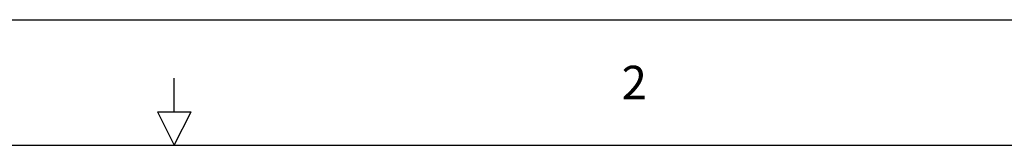
# Model space of a CAD drawing. Units: inches. Extents: x 0 to 22, y 0.2 to 17.
# Drawn here: x 10.1 to 16, y 16.2 to 17 of the extents above; entities that cross this region are included whole.
import ezdxf

# ---------------------------------------------------------------- set-up
doc = ezdxf.new("R2010")
doc.units = ezdxf.units.IN
doc.header["$MEASUREMENT"] = 0
doc.layers.add('BORDER', color=15, linetype='Continuous')
doc.layers.add('TITLE BLOCK', color=2, linetype='Continuous')
doc.styles.add('AE', font='MIGRATOR')

# ---------------------------------------------------------------- blocks, each defined once
blk = doc.blocks.new('ASSEMBLY_C')
at = {"layer": 'BORDER', "linetype": 'Continuous'}
blk.add_line((0, 17), (22, 17), dxfattribs=at)
at = {"layer": 'BORDER'}
for p, q in [((11, 16.449997), (11, 16.649994)), ((10.900001, 16.449997), (11.1, 16.449997)), ((10.900001, 16.449997), (11.1, 16.449997)), ((10.900011, 16.449982), (11.000015, 16.249985)), ((11.000011, 16.25), (11.10001, 16.449997)), ((0.5, 16.25), (21.5, 16.25))]:
    blk.add_line(p, q, dxfattribs=at)
at = {"layer": 'BORDER', "style": 'AE'}
blk.add_text('2', height=0.2, dxfattribs=at).set_placement((13.678572, 16.524994))
at = {"layer": 'TITLE BLOCK', "color": 15, "linetype": 'Continuous'}
for tag, p in [('GEN-TITLE-NAME{5}', (17.425, 1.875)), ('GEN-TITLE-REF{5}', (18.95, 1.875)), ('GEN-TITLE-CHKM{5}', (17.425, 1.625)), ('GEN-TITLE-MACH{5}', (18.95, 1.625)), ('GEN-TITLE-PLOT{5}', (20.425, 1.625)), ('GEN-TITLE-APPM{5}', (17.425, 1.375))]:
    blk.add_attdef(tag, p, '', height=0.101061, dxfattribs=at)
at = {"layer": 'TITLE BLOCK', "color": 15, "linetype": 'Continuous', "width": 0.8}
for tag, p, height in [('GEN-TITLE-MAT{11.15}', (18.95, 1.375), 0.101061), ('GEN-TITLE-SHEET{2.62}', (20.5, 1.375), 0.11809), ('GEN-TITLE-SHEET-OF{2.62}', (20.9, 1.375), 0.11809), ('GEN-TITLE-DES1{15.54}', (15.7, 0.95), 0.126326), ('GEN-TITLE-NR{13.37}', (18.9, 0.85), 0.196817)]:
    blk.add_attdef(tag, p, '', height=height, dxfattribs=at)

msp = doc.modelspace()

# ---------------------------------------------------------------- block references
msp.add_blockref('ASSEMBLY_C', (0, 0))

doc.saveas('drawing.dxf')
